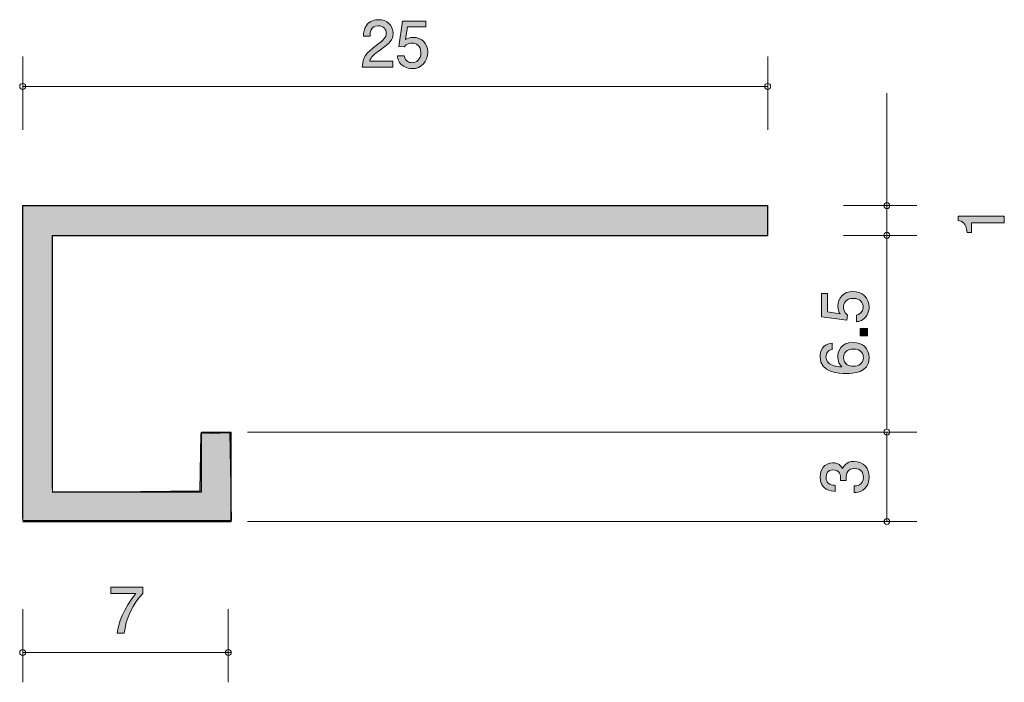
# Model space of a CAD drawing. Units: inches. Extents: x 73.2 to 106.3, y -140.3 to -118.1.
import ezdxf

# ---------------------------------------------------------------- set-up
doc = ezdxf.new("R2010")
doc.units = ezdxf.units.IN
doc.header["$MEASUREMENT"] = 0
doc.layers.add('_U+30EC_U+30A4_U+30E4_U+30FC 1', color=7, linetype='Continuous')

# ---------------------------------------------------------------- blocks, each defined once
blk = doc.blocks.new('block 4')
at = {"layer": '_U+30EC_U+30A4_U+30E4_U+30FC 1', "true_color": 0xffffff}
h = blk.add_hatch(color=7, dxfattribs=at)
h.dxf.hatch_style = 2
edge = h.paths.add_edge_path()
edge.add_spline(control_points=[(85.354, -119.062), (85.136, -119.221), (85.043, -119.295), (84.994, -119.439), (84.994, -119.439), (85.773, -119.439), (85.773, -119.439), (85.773, -119.439), (85.773, -119.644), (85.773, -119.644), (85.773, -119.644), (84.745, -119.644), (84.745, -119.644), (84.777, -119.287), (84.842, -119.208), (85.227, -118.91), (85.483, -118.711), (85.549, -118.644), (85.549, -118.506), (85.549, -118.388), (85.477, -118.257), (85.28, -118.257), (85.02, -118.257), (85.011, -118.487), (85.007, -118.603), (85.007, -118.603), (84.783, -118.603), (84.783, -118.603), (84.791, -118.476), (84.802, -118.364), (84.882, -118.246), (84.992, -118.085), (85.178, -118.051), (85.295, -118.051), (85.572, -118.051), (85.779, -118.235), (85.779, -118.508), (85.779, -118.737), (85.663, -118.836), (85.354, -119.062)], knot_values=[0, 0, 0, 0, 1, 1, 1, 2, 2, 2, 3, 3, 3, 4, 4, 4, 5, 5, 5, 6, 6, 6, 7, 7, 7, 8, 8, 8, 9, 9, 9, 10, 10, 10, 11, 11, 11, 12, 12, 12, 13, 13, 13, 13], degree=3, periodic=1)
h = blk.add_hatch(color=7, dxfattribs=at)
h.dxf.hatch_style = 2
edge = h.paths.add_edge_path()
edge.add_spline(control_points=[(86.419, -119.695), (86.341, -119.695), (86.239, -119.678), (86.137, -119.615), (85.964, -119.505), (85.943, -119.373), (85.924, -119.266), (85.924, -119.266), (86.146, -119.266), (86.146, -119.266), (86.201, -119.464), (86.328, -119.494), (86.421, -119.494), (86.56, -119.494), (86.713, -119.395), (86.713, -119.162), (86.713, -118.906), (86.533, -118.836), (86.412, -118.836), (86.381, -118.836), (86.239, -118.836), (86.15, -118.965), (86.15, -118.965), (85.975, -118.946), (85.975, -118.946), (85.975, -118.946), (86.095, -118.1), (86.095, -118.1), (86.095, -118.1), (86.874, -118.1), (86.874, -118.1), (86.874, -118.1), (86.874, -118.295), (86.874, -118.295), (86.874, -118.295), (86.258, -118.295), (86.258, -118.295), (86.258, -118.295), (86.192, -118.718), (86.192, -118.718), (86.254, -118.684), (86.336, -118.644), (86.455, -118.644), (86.709, -118.644), (86.946, -118.83), (86.946, -119.143), (86.946, -119.46), (86.721, -119.695), (86.419, -119.695)], knot_values=[0, 0, 0, 0, 1, 1, 1, 2, 2, 2, 3, 3, 3, 4, 4, 4, 5, 5, 5, 6, 6, 6, 7, 7, 7, 8, 8, 8, 9, 9, 9, 10, 10, 10, 11, 11, 11, 12, 12, 12, 13, 13, 13, 14, 14, 14, 15, 15, 15, 16, 16, 16, 16], degree=3, periodic=1)
at = {"layer": '_U+30EC_U+30A4_U+30E4_U+30FC 1', "lineweight": 0}
for points, knots in [([(85.354, -119.062), (85.136, -119.221), (85.043, -119.295), (84.994, -119.439), (84.994, -119.439), (85.773, -119.439), (85.773, -119.439), (85.773, -119.439), (85.773, -119.644), (85.773, -119.644), (85.773, -119.644), (84.745, -119.644), (84.745, -119.644), (84.777, -119.287), (84.842, -119.208), (85.227, -118.91), (85.483, -118.711), (85.549, -118.644), (85.549, -118.506), (85.549, -118.388), (85.477, -118.257), (85.28, -118.257), (85.02, -118.257), (85.011, -118.487), (85.007, -118.603), (85.007, -118.603), (84.783, -118.603), (84.783, -118.603), (84.791, -118.476), (84.802, -118.364), (84.882, -118.246), (84.992, -118.085), (85.178, -118.051), (85.295, -118.051), (85.572, -118.051), (85.779, -118.235), (85.779, -118.508), (85.779, -118.737), (85.663, -118.836), (85.354, -119.062)], [0, 0, 0, 0, 1, 1, 1, 2, 2, 2, 3, 3, 3, 4, 4, 4, 5, 5, 5, 6, 6, 6, 7, 7, 7, 8, 8, 8, 9, 9, 9, 10, 10, 10, 11, 11, 11, 12, 12, 12, 13, 13, 13, 13]), ([(86.419, -119.695), (86.341, -119.695), (86.239, -119.678), (86.137, -119.615), (85.964, -119.505), (85.943, -119.373), (85.924, -119.266), (85.924, -119.266), (86.146, -119.266), (86.146, -119.266), (86.201, -119.464), (86.328, -119.494), (86.421, -119.494), (86.56, -119.494), (86.713, -119.395), (86.713, -119.162), (86.713, -118.906), (86.533, -118.836), (86.412, -118.836), (86.381, -118.836), (86.239, -118.836), (86.15, -118.965), (86.15, -118.965), (85.975, -118.946), (85.975, -118.946), (85.975, -118.946), (86.095, -118.1), (86.095, -118.1), (86.095, -118.1), (86.874, -118.1), (86.874, -118.1), (86.874, -118.1), (86.874, -118.295), (86.874, -118.295), (86.874, -118.295), (86.258, -118.295), (86.258, -118.295), (86.258, -118.295), (86.192, -118.718), (86.192, -118.718), (86.254, -118.684), (86.336, -118.644), (86.455, -118.644), (86.709, -118.644), (86.946, -118.83), (86.946, -119.143), (86.946, -119.46), (86.721, -119.695), (86.419, -119.695)], [0, 0, 0, 0, 1, 1, 1, 2, 2, 2, 3, 3, 3, 4, 4, 4, 5, 5, 5, 6, 6, 6, 7, 7, 7, 8, 8, 8, 9, 9, 9, 10, 10, 10, 11, 11, 11, 12, 12, 12, 13, 13, 13, 14, 14, 14, 15, 15, 15, 16, 16, 16, 16])]:
    blk.add_open_spline(points, degree=3, knots=knots, dxfattribs=at)
blk = doc.blocks.new('block 3')
at = {"layer": '_U+30EC_U+30A4_U+30E4_U+30FC 1', "color": 7, "lineweight": 9, "true_color": 0xffffff}
for points in [[(73.35, -121.751), (73.35, -119.291)], [(98.35, -121.751), (98.35, -119.291)], [(73.35, -120.291), (98.35, -120.291)]]:
    blk.add_lwpolyline(points, dxfattribs=at)
at = {"layer": '_U+30EC_U+30A4_U+30E4_U+30FC 1'}
blk.add_blockref('block 4', (0, 0), dxfattribs=at)
blk = doc.blocks.new('block 5')
at = {"layer": '_U+30EC_U+30A4_U+30E4_U+30FC 1', "true_color": 0xffffff}
h = blk.add_hatch(color=7, dxfattribs=at)
h.dxf.hatch_style = 2
edge = h.paths.add_edge_path()
edge.add_spline(control_points=[(76.761, -138.645), (76.761, -138.645), (76.524, -138.645), (76.524, -138.645), (76.549, -138.336), (76.742, -137.818), (77.148, -137.312), (77.148, -137.312), (76.31, -137.312), (76.31, -137.312), (76.31, -137.312), (76.31, -137.1), (76.31, -137.1), (76.31, -137.1), (77.385, -137.1), (77.385, -137.1), (77.385, -137.1), (77.385, -137.312), (77.385, -137.312), (77.061, -137.602), (76.794, -138.194), (76.761, -138.645)], knot_values=[0, 0, 0, 0, 1, 1, 1, 2, 2, 2, 3, 3, 3, 4, 4, 4, 5, 5, 5, 6, 6, 6, 7, 7, 7, 7], degree=3, periodic=1)
at = {"layer": '_U+30EC_U+30A4_U+30E4_U+30FC 1', "lineweight": 0}
blk.add_open_spline([(76.761, -138.645), (76.761, -138.645), (76.524, -138.645), (76.524, -138.645), (76.549, -138.336), (76.742, -137.818), (77.148, -137.312), (77.148, -137.312), (76.31, -137.312), (76.31, -137.312), (76.31, -137.312), (76.31, -137.1), (76.31, -137.1), (76.31, -137.1), (77.385, -137.1), (77.385, -137.1), (77.385, -137.1), (77.385, -137.312), (77.385, -137.312), (77.061, -137.602), (76.794, -138.194), (76.761, -138.645)], degree=3, knots=[0, 0, 0, 0, 1, 1, 1, 2, 2, 2, 3, 3, 3, 4, 4, 4, 5, 5, 5, 6, 6, 6, 7, 7, 7, 7], dxfattribs=at)
blk = doc.blocks.new('block 7')
at = {"layer": '_U+30EC_U+30A4_U+30E4_U+30FC 1', "true_color": 0xffffff}
h = blk.add_hatch(color=7, dxfattribs=at)
h.dxf.hatch_style = 2
edge = h.paths.add_edge_path()
edge.add_spline(control_points=[(106.29, -124.867), (106.29, -124.867), (105.186, -124.867), (105.186, -124.867), (105.186, -124.867), (105.186, -125.197), (105.186, -125.197), (105.186, -125.197), (105.038, -125.197), (105.038, -125.197), (105.023, -124.865), (104.86, -124.819), (104.745, -124.789), (104.745, -124.789), (104.745, -124.643), (104.745, -124.643), (104.745, -124.643), (106.29, -124.643), (106.29, -124.643), (106.29, -124.643), (106.29, -124.867), (106.29, -124.867)], knot_values=[0, 0, 0, 0, 1, 1, 1, 2, 2, 2, 3, 3, 3, 4, 4, 4, 5, 5, 5, 6, 6, 6, 7, 7, 7, 7], degree=3, periodic=1)
at = {"layer": '_U+30EC_U+30A4_U+30E4_U+30FC 1', "lineweight": 0}
blk.add_open_spline([(106.29, -124.867), (106.29, -124.867), (105.186, -124.867), (105.186, -124.867), (105.186, -124.867), (105.186, -125.197), (105.186, -125.197), (105.186, -125.197), (105.038, -125.197), (105.038, -125.197), (105.023, -124.865), (104.86, -124.819), (104.745, -124.789), (104.745, -124.789), (104.745, -124.643), (104.745, -124.643), (104.745, -124.643), (106.29, -124.643), (106.29, -124.643), (106.29, -124.643), (106.29, -124.867), (106.29, -124.867)], degree=3, knots=[0, 0, 0, 0, 1, 1, 1, 2, 2, 2, 3, 3, 3, 4, 4, 4, 5, 5, 5, 6, 6, 6, 7, 7, 7, 7], dxfattribs=at)
blk = doc.blocks.new('block 6')
at = {"layer": '_U+30EC_U+30A4_U+30E4_U+30FC 1', "color": 7, "lineweight": 9, "true_color": 0xffffff}
for points in [[(102.349, -124.291), (102.349, -120.521)], [(100.889, -124.291), (103.35, -124.291)], [(102.349, -124.291), (102.349, -125.291)], [(100.889, -125.291), (103.35, -125.291)]]:
    blk.add_lwpolyline(points, dxfattribs=at)
at = {"layer": '_U+30EC_U+30A4_U+30E4_U+30FC 1'}
blk.add_blockref('block 7', (0, 0), dxfattribs=at)
blk = doc.blocks.new('block 8')
at = {"layer": '_U+30EC_U+30A4_U+30E4_U+30FC 1', "true_color": 0xffffff}
h = blk.add_hatch(color=7, dxfattribs=at)
h.dxf.hatch_style = 2
edge = h.paths.add_edge_path()
edge.add_spline(control_points=[(101.754, -127.698), (101.754, -127.776), (101.737, -127.877), (101.674, -127.979), (101.564, -128.152), (101.433, -128.174), (101.325, -128.193), (101.325, -128.193), (101.325, -127.97), (101.325, -127.97), (101.524, -127.916), (101.553, -127.789), (101.553, -127.696), (101.553, -127.556), (101.454, -127.404), (101.221, -127.404), (100.965, -127.404), (100.895, -127.584), (100.895, -127.704), (100.895, -127.736), (100.895, -127.877), (101.025, -127.966), (101.025, -127.966), (101.006, -128.142), (101.006, -128.142), (101.006, -128.142), (100.159, -128.021), (100.159, -128.021), (100.159, -128.021), (100.159, -127.243), (100.159, -127.243), (100.159, -127.243), (100.354, -127.243), (100.354, -127.243), (100.354, -127.243), (100.354, -127.859), (100.354, -127.859), (100.354, -127.859), (100.777, -127.924), (100.777, -127.924), (100.743, -127.863), (100.703, -127.78), (100.703, -127.662), (100.703, -127.408), (100.889, -127.171), (101.202, -127.171), (101.52, -127.171), (101.754, -127.395), (101.754, -127.698)], knot_values=[0, 0, 0, 0, 1, 1, 1, 2, 2, 2, 3, 3, 3, 4, 4, 4, 5, 5, 5, 6, 6, 6, 7, 7, 7, 8, 8, 8, 9, 9, 9, 10, 10, 10, 11, 11, 11, 12, 12, 12, 13, 13, 13, 14, 14, 14, 15, 15, 15, 16, 16, 16, 16], degree=3, periodic=1)
h = blk.add_hatch(color=7, dxfattribs=at)
h.dxf.hatch_style = 2
h.paths.add_polyline_path([(101.704, -128.667), (101.452, -128.667), (101.452, -128.415), (101.704, -128.415)])
h = blk.add_hatch(color=7, dxfattribs=at)
h.dxf.hatch_style = 2
edge = h.paths.add_edge_path()
edge.add_spline(control_points=[(101.754, -129.4), (101.754, -129.916), (101.2, -129.924), (100.986, -129.924), (100.756, -129.924), (100.109, -129.905), (100.109, -129.361), (100.109, -129.188), (100.179, -128.942), (100.511, -128.904), (100.511, -128.904), (100.511, -129.118), (100.511, -129.118), (100.453, -129.129), (100.305, -129.16), (100.305, -129.363), (100.305, -129.655), (100.633, -129.695), (100.838, -129.708), (100.76, -129.615), (100.701, -129.547), (100.701, -129.365), (100.701, -129.186), (100.809, -128.883), (101.215, -128.883), (101.535, -128.883), (101.754, -129.082), (101.754, -129.4)], knot_values=[0, 0, 0, 0, 1, 1, 1, 2, 2, 2, 3, 3, 3, 4, 4, 4, 5, 5, 5, 6, 6, 6, 7, 7, 7, 8, 8, 8, 9, 9, 9, 9], degree=3, periodic=1)
edge = h.paths.add_edge_path()
edge.add_spline(control_points=[(100.895, -129.383), (100.895, -129.645), (101.107, -129.683), (101.223, -129.683), (101.399, -129.683), (101.562, -129.588), (101.562, -129.404), (101.562, -129.283), (101.503, -129.107), (101.217, -129.107), (100.993, -129.107), (100.895, -129.247), (100.895, -129.383)], knot_values=[0, 0, 0, 0, 1, 1, 1, 2, 2, 2, 3, 3, 3, 4, 4, 4, 4], degree=3, periodic=1)
at = {"layer": '_U+30EC_U+30A4_U+30E4_U+30FC 1', "lineweight": 0}
blk.add_lwpolyline([(101.704, -128.667), (101.452, -128.667), (101.452, -128.415), (101.704, -128.415), (101.704, -128.667)], dxfattribs=at)
for points, knots in [([(101.754, -127.698), (101.754, -127.776), (101.737, -127.877), (101.674, -127.979), (101.564, -128.152), (101.433, -128.174), (101.325, -128.193), (101.325, -128.193), (101.325, -127.97), (101.325, -127.97), (101.524, -127.916), (101.553, -127.789), (101.553, -127.696), (101.553, -127.556), (101.454, -127.404), (101.221, -127.404), (100.965, -127.404), (100.895, -127.584), (100.895, -127.704), (100.895, -127.736), (100.895, -127.877), (101.025, -127.966), (101.025, -127.966), (101.006, -128.142), (101.006, -128.142), (101.006, -128.142), (100.159, -128.021), (100.159, -128.021), (100.159, -128.021), (100.159, -127.243), (100.159, -127.243), (100.159, -127.243), (100.354, -127.243), (100.354, -127.243), (100.354, -127.243), (100.354, -127.859), (100.354, -127.859), (100.354, -127.859), (100.777, -127.924), (100.777, -127.924), (100.743, -127.863), (100.703, -127.78), (100.703, -127.662), (100.703, -127.408), (100.889, -127.171), (101.202, -127.171), (101.52, -127.171), (101.754, -127.395), (101.754, -127.698)], [0, 0, 0, 0, 1, 1, 1, 2, 2, 2, 3, 3, 3, 4, 4, 4, 5, 5, 5, 6, 6, 6, 7, 7, 7, 8, 8, 8, 9, 9, 9, 10, 10, 10, 11, 11, 11, 12, 12, 12, 13, 13, 13, 14, 14, 14, 15, 15, 15, 16, 16, 16, 16]), ([(101.754, -129.4), (101.754, -129.916), (101.2, -129.924), (100.986, -129.924), (100.756, -129.924), (100.109, -129.905), (100.109, -129.361), (100.109, -129.188), (100.179, -128.942), (100.511, -128.904), (100.511, -128.904), (100.511, -129.118), (100.511, -129.118), (100.453, -129.129), (100.305, -129.16), (100.305, -129.363), (100.305, -129.655), (100.633, -129.695), (100.838, -129.708), (100.76, -129.615), (100.701, -129.547), (100.701, -129.365), (100.701, -129.186), (100.809, -128.883), (101.215, -128.883), (101.535, -128.883), (101.754, -129.082), (101.754, -129.4)], [0, 0, 0, 0, 1, 1, 1, 2, 2, 2, 3, 3, 3, 4, 4, 4, 5, 5, 5, 6, 6, 6, 7, 7, 7, 8, 8, 8, 9, 9, 9, 9]), ([(100.895, -129.383), (100.895, -129.645), (101.107, -129.683), (101.223, -129.683), (101.399, -129.683), (101.562, -129.588), (101.562, -129.404), (101.562, -129.283), (101.503, -129.107), (101.217, -129.107), (100.993, -129.107), (100.895, -129.247), (100.895, -129.383)], [0, 0, 0, 0, 1, 1, 1, 2, 2, 2, 3, 3, 3, 4, 4, 4, 4])]:
    blk.add_open_spline(points, degree=3, knots=knots, dxfattribs=at)
blk = doc.blocks.new('block 10')
at = {"layer": '_U+30EC_U+30A4_U+30E4_U+30FC 1', "true_color": 0xffffff}
h = blk.add_hatch(color=7, dxfattribs=at)
h.dxf.hatch_style = 2
edge = h.paths.add_edge_path()
edge.add_spline(control_points=[(101.754, -133.401), (101.754, -133.497), (101.733, -133.714), (101.547, -133.84), (101.435, -133.914), (101.336, -133.918), (101.251, -133.922), (101.251, -133.922), (101.251, -133.702), (101.251, -133.702), (101.325, -133.7), (101.56, -133.689), (101.56, -133.406), (101.56, -133.268), (101.49, -133.116), (101.262, -133.116), (101.145, -133.116), (101.097, -133.154), (101.065, -133.186), (100.991, -133.26), (100.978, -133.376), (100.978, -133.431), (100.978, -133.45), (100.98, -133.486), (100.984, -133.514), (100.984, -133.514), (100.79, -133.514), (100.79, -133.514), (100.796, -133.475), (100.798, -133.433), (100.798, -133.427), (100.798, -133.361), (100.777, -133.163), (100.54, -133.163), (100.363, -133.163), (100.307, -133.294), (100.307, -133.404), (100.307, -133.668), (100.54, -133.677), (100.612, -133.681), (100.612, -133.681), (100.612, -133.884), (100.612, -133.884), (100.487, -133.875), (100.111, -133.848), (100.111, -133.391), (100.111, -133.167), (100.238, -132.926), (100.534, -132.926), (100.72, -132.926), (100.802, -133.021), (100.864, -133.12), (100.891, -133.059), (100.972, -132.877), (101.249, -132.877), (101.587, -132.877), (101.754, -133.124), (101.754, -133.401)], knot_values=[0, 0, 0, 0, 1, 1, 1, 2, 2, 2, 3, 3, 3, 4, 4, 4, 5, 5, 5, 6, 6, 6, 7, 7, 7, 8, 8, 8, 9, 9, 9, 10, 10, 10, 11, 11, 11, 12, 12, 12, 13, 13, 13, 14, 14, 14, 15, 15, 15, 16, 16, 16, 17, 17, 17, 18, 18, 18, 19, 19, 19, 19], degree=3, periodic=1)
at = {"layer": '_U+30EC_U+30A4_U+30E4_U+30FC 1', "lineweight": 0}
blk.add_open_spline([(101.754, -133.401), (101.754, -133.497), (101.733, -133.714), (101.547, -133.84), (101.435, -133.914), (101.336, -133.918), (101.251, -133.922), (101.251, -133.922), (101.251, -133.702), (101.251, -133.702), (101.325, -133.7), (101.56, -133.689), (101.56, -133.406), (101.56, -133.268), (101.49, -133.116), (101.262, -133.116), (101.145, -133.116), (101.097, -133.154), (101.065, -133.186), (100.991, -133.26), (100.978, -133.376), (100.978, -133.431), (100.978, -133.45), (100.98, -133.486), (100.984, -133.514), (100.984, -133.514), (100.79, -133.514), (100.79, -133.514), (100.796, -133.475), (100.798, -133.433), (100.798, -133.427), (100.798, -133.361), (100.777, -133.163), (100.54, -133.163), (100.363, -133.163), (100.307, -133.294), (100.307, -133.404), (100.307, -133.668), (100.54, -133.677), (100.612, -133.681), (100.612, -133.681), (100.612, -133.884), (100.612, -133.884), (100.487, -133.875), (100.111, -133.848), (100.111, -133.391), (100.111, -133.167), (100.238, -132.926), (100.534, -132.926), (100.72, -132.926), (100.802, -133.021), (100.864, -133.12), (100.891, -133.059), (100.972, -132.877), (101.249, -132.877), (101.587, -132.877), (101.754, -133.124), (101.754, -133.401)], degree=3, knots=[0, 0, 0, 0, 1, 1, 1, 2, 2, 2, 3, 3, 3, 4, 4, 4, 5, 5, 5, 6, 6, 6, 7, 7, 7, 8, 8, 8, 9, 9, 9, 10, 10, 10, 11, 11, 11, 12, 12, 12, 13, 13, 13, 14, 14, 14, 15, 15, 15, 16, 16, 16, 17, 17, 17, 18, 18, 18, 19, 19, 19, 19], dxfattribs=at)
blk = doc.blocks.new('block 9')
at = {"layer": '_U+30EC_U+30A4_U+30E4_U+30FC 1', "color": 7, "lineweight": 9, "true_color": 0xffffff}
for points in [[(102.349, -134.894), (102.349, -131.893)], [(80.89, -134.894), (103.35, -134.894)]]:
    blk.add_lwpolyline(points, dxfattribs=at)
at = {"layer": '_U+30EC_U+30A4_U+30E4_U+30FC 1'}
blk.add_blockref('block 10', (0, 0), dxfattribs=at)
blk = doc.blocks.new('block 2')
at = {"layer": '_U+30EC_U+30A4_U+30E4_U+30FC 1', "true_color": 0xb2b2b2}
h = blk.add_hatch(color=253, dxfattribs=at)
h.dxf.hatch_style = 2
h.paths.add_polyline_path([(73.35, -134.862), (80.354, -134.862), (80.296, -131.921), (79.326, -131.951), (79.296, -133.862), (74.35, -133.921), (74.35, -125.291), (98.35, -125.291), (98.35, -124.291), (73.35, -124.291)])
at = {"layer": '_U+30EC_U+30A4_U+30E4_U+30FC 1', "lineweight": 0}
blk.add_lwpolyline([(73.35, -134.862), (80.354, -134.862), (80.296, -131.921), (79.326, -131.951), (79.296, -133.862), (74.35, -133.921), (74.35, -125.291), (98.35, -125.291), (98.35, -124.291), (73.35, -124.291), (73.35, -134.862)], dxfattribs=at)
at = {"layer": '_U+30EC_U+30A4_U+30E4_U+30FC 1', "color": 7, "lineweight": 25, "true_color": 0xffffff}
for points in [[(73.35, -134.791), (73.35, -124.291)], [(73.35, -124.291), (98.35, -124.291)], [(98.35, -125.291), (98.35, -124.291)], [(74.35, -125.291), (98.35, -125.291)], [(74.35, -133.792), (74.35, -125.291)], [(79.35, -131.893), (80.35, -131.893)], [(79.35, -133.894), (79.35, -131.893)], [(80.35, -134.893), (80.35, -131.893)], [(74.35, -133.894), (79.35, -133.894)], [(73.35, -134.893), (80.35, -134.893)]]:
    blk.add_lwpolyline(points, dxfattribs=at)
at = {"layer": '_U+30EC_U+30A4_U+30E4_U+30FC 1', "color": 7, "lineweight": 9, "true_color": 0xffffff}
for points in [[(102.349, -125.291), (102.349, -131.791)], [(80.89, -131.893), (103.35, -131.893)], [(73.35, -137.832), (73.35, -140.292)], [(80.25, -137.832), (80.25, -140.292)], [(73.35, -139.292), (80.35, -139.292)]]:
    blk.add_lwpolyline(points, dxfattribs=at)
for points in [[(73.45, -120.291), (73.45, -120.236), (73.405, -120.191), (73.35, -120.191), (73.295, -120.191), (73.25, -120.236), (73.25, -120.291), (73.25, -120.346), (73.295, -120.391), (73.35, -120.391), (73.405, -120.391), (73.45, -120.346), (73.45, -120.291)], [(98.449, -120.291), (98.449, -120.236), (98.405, -120.191), (98.35, -120.191), (98.294, -120.191), (98.25, -120.236), (98.25, -120.291), (98.25, -120.346), (98.294, -120.391), (98.35, -120.391), (98.405, -120.391), (98.449, -120.346), (98.449, -120.291)], [(102.45, -124.291), (102.45, -124.235), (102.405, -124.191), (102.349, -124.191), (102.294, -124.191), (102.249, -124.235), (102.249, -124.291), (102.249, -124.346), (102.294, -124.391), (102.349, -124.391), (102.405, -124.391), (102.45, -124.346), (102.45, -124.291)], [(102.45, -125.291), (102.45, -125.236), (102.405, -125.191), (102.349, -125.191), (102.294, -125.191), (102.249, -125.236), (102.249, -125.291), (102.249, -125.346), (102.294, -125.391), (102.349, -125.391), (102.405, -125.391), (102.45, -125.346), (102.45, -125.291)], [(102.45, -131.893), (102.45, -131.838), (102.405, -131.794), (102.349, -131.794), (102.294, -131.794), (102.249, -131.838), (102.249, -131.893), (102.249, -131.949), (102.294, -131.993), (102.349, -131.993), (102.405, -131.993), (102.45, -131.949), (102.45, -131.893)], [(102.45, -134.894), (102.45, -134.839), (102.405, -134.794), (102.349, -134.794), (102.294, -134.794), (102.249, -134.839), (102.249, -134.894), (102.249, -134.949), (102.294, -134.994), (102.349, -134.994), (102.405, -134.994), (102.45, -134.949), (102.45, -134.894)], [(73.45, -139.292), (73.45, -139.237), (73.405, -139.192), (73.35, -139.192), (73.295, -139.192), (73.25, -139.237), (73.25, -139.292), (73.25, -139.347), (73.295, -139.392), (73.35, -139.392), (73.405, -139.392), (73.45, -139.347), (73.45, -139.292)], [(80.35, -139.292), (80.35, -139.237), (80.305, -139.192), (80.25, -139.192), (80.194, -139.192), (80.15, -139.237), (80.15, -139.292), (80.15, -139.347), (80.194, -139.392), (80.25, -139.392), (80.305, -139.392), (80.35, -139.347), (80.35, -139.292)]]:
    blk.add_open_spline(points, degree=3, knots=[0, 0, 0, 0, 1, 1, 1, 2, 2, 2, 3, 3, 3, 4, 4, 4, 4], dxfattribs=at)
at = {"layer": '_U+30EC_U+30A4_U+30E4_U+30FC 1'}
for name in ['block 3', 'block 6', 'block 8', 'block 9', 'block 5']:
    blk.add_blockref(name, (0, 0), dxfattribs=at)

msp = doc.modelspace()

# ---------------------------------------------------------------- block references
at = {"layer": '_U+30EC_U+30A4_U+30E4_U+30FC 1'}
msp.add_blockref('block 2', (0, 0), dxfattribs=at)

doc.saveas('drawing.dxf')
